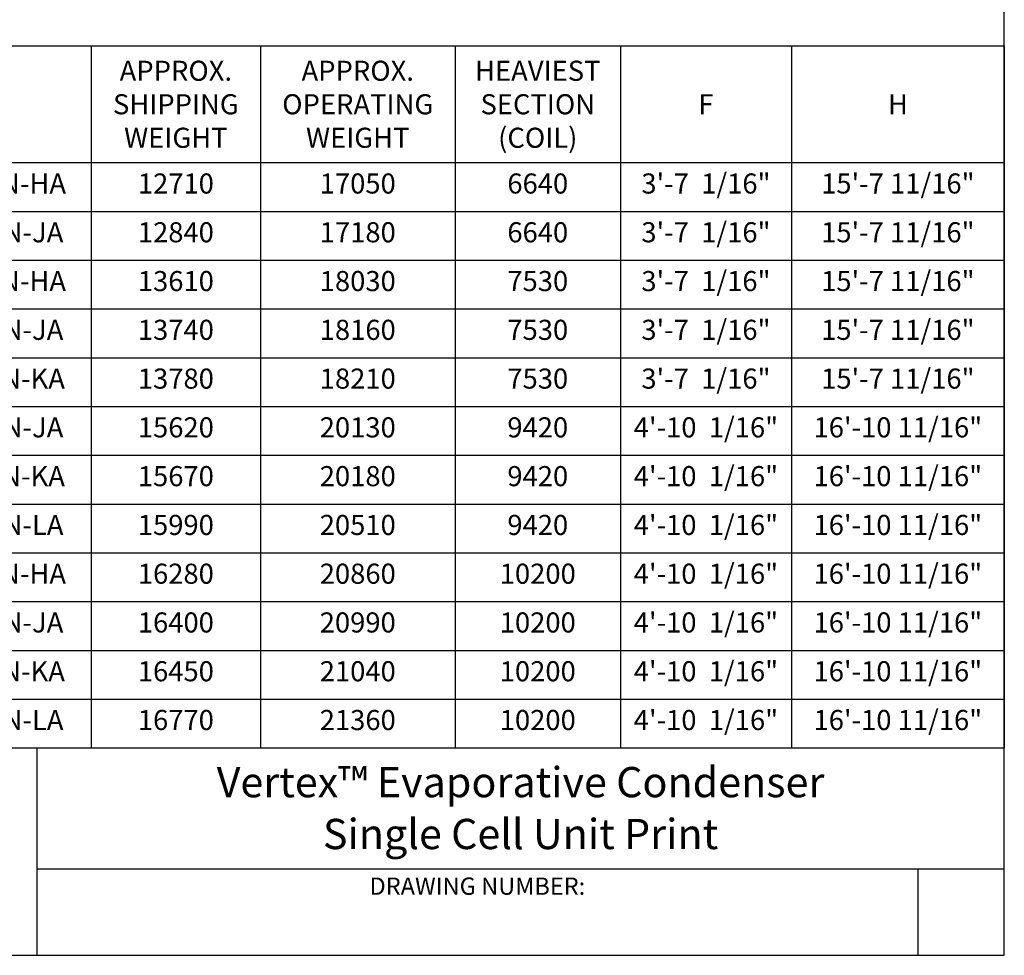
# Model space of a CAD drawing. Units: inches. Extents: x -2185 to -931, y -67 to 873.
# Drawn here: x -1378 to -931, y -67 to 357 of the extents above; entities that cross this region are included whole.
import ezdxf
from ezdxf.enums import TextEntityAlignment as Align

# ---------------------------------------------------------------- set-up
doc = ezdxf.new("R2010")
doc.units = ezdxf.units.IN
doc.header["$MEASUREMENT"] = 0
doc.layers.get('0').update_dxf_attribs({"linetype": 'CONTINUOUS'})
doc.layers.add('DRIVE-IND', color=6, linetype='CONTINUOUS')
doc.layers.add('TEXT', color=4, linetype='CONTINUOUS')
doc.styles.add('BACtblk', font='swisscl.ttf')
doc.styles.add('BACtblkBold', font='swissck.ttf')
doc.styles.add('SIMPLEX', font='simplex.shx', dxfattribs={"oblique": 10})
doc.styles.get("Standard").update_dxf_attribs({"font": 'calibri.ttf'})

# ---------------------------------------------------------------- blocks, each defined once
blk = doc.blocks.new('BORDER')
for p, q in [((1, 0), (1, 1)), ((0, 0), (1, 0))]:
    blk.add_line(p, q)
blk = doc.blocks.new('bacstblk')
for p, q in [((0, 0.75), (10, 0.75)), ((6.5, 0.75), (6.5, 0)), ((6.5, 0.3125), (10, 0.3125)), ((9.6875, 0.3125), (9.6875, 0))]:
    blk.add_line(p, q)
at = {"color": 6, "style": 'SIMPLEX'}
blk.add_text('DRAWING NUMBER:', height=0.0625, dxfattribs=at).set_placement((8.0938, 0.2188), align=Align.CENTER)
at = {"layer": 'TEXT', "color": 4, "style": 'BACtblkBold'}
for tag, height, p in [('MODEL1', 0.1094, (8.25, 0.5715)), ('MODEL2', 0.1094, (8.25, 0.384)), ('DWGNUM', 0.1406, (8.0938, 0.0312))]:
    blk.add_attdef(tag, text='', height=height, dxfattribs=at).set_placement(p, align=Align.CENTER)
for tag, p in [('DESC', (0.0625, 0.5312)), ('ORDER', (0.9643, 0.3438)), ('DATE', (0.5402, 0.0625))]:
    blk.add_attdef(tag, p, '', height=0.125, dxfattribs=at)
blk.add_attdef('REV', text='', height=0.1562, dxfattribs=at).set_placement((9.8438, 0.1562), align=Align.MIDDLE)
at = {"layer": 'TEXT', "color": 4, "style": 'BACtblk', "flags": 1}
blk.add_attdef('DWGBY', (2.0402, 0.0625), '', height=0.0938, dxfattribs=at)
blk = doc.blocks.new('*T47')
at = {"layer": 'DRIVE-IND', "color": 0, "linetype": 'ByBlock', "lineweight": -2}
for p, q in [((0, 0), (561.67, 0)), ((0, 0), (0, -52.88)), ((147.71, 0), (147.71, -52.88)), ((224.39, 0), (224.39, -52.88)), ((312.65, 0), (312.65, -52.88)), ((387.63, 0), (387.63, -52.88)), ((465.16, 0), (465.16, -52.88)), ((561.67, 0), (561.67, -52.88))]:
    blk.add_line(p, q, dxfattribs=at)
at = {"layer": 'DRIVE-IND', "color": 6, "linetype": 'ByBlock', "lineweight": -2}
for p, q in [((0, -52.88), (561.67, -52.88)), ((0, -52.88), (0, -318.12)), ((147.71, -52.88), (147.71, -318.12)), ((224.39, -52.88), (224.39, -318.12)), ((312.65, -52.88), (312.65, -318.12)), ((387.63, -52.88), (387.63, -318.12)), ((465.16, -52.88), (465.16, -318.12)), ((561.67, -52.88), (561.67, -318.12)), ((0, -74.99), (561.67, -74.99)), ((0, -97.09), (561.67, -97.09)), ((0, -119.19), (561.67, -119.19)), ((0, -141.3), (561.67, -141.3)), ((0, -163.4), (561.67, -163.4)), ((0, -185.5), (561.67, -185.5)), ((0, -207.61), (561.67, -207.61)), ((0, -229.71), (561.67, -229.71)), ((0, -251.81), (561.67, -251.81)), ((0, -273.92), (561.67, -273.92)), ((0, -296.02), (561.67, -296.02)), ((0, -318.12), (561.67, -318.12))]:
    blk.add_line(p, q, dxfattribs=at)
at = {"layer": 'DRIVE-IND', "char_height": 9.1076, "attachment_point": 5}
for s, insert, width in [('{\\fCalibri|b1|i0|c0|p34;APPROX. SHIPPING WEIGHT}', (186.05, -26.44), 66.8443), ('{\\fCalibri|b1|i0|c0|p34;APPROX. OPERATING WEIGHT}', (268.52, -26.44), 78.4256), ('{\\fCalibri|b1|i0|c0|p34;HEAVIEST SECTION (COIL)}', (350.14, -26.44), 65.138), ('{\\fCalibri|b1|i0|c0|p34;MODEL NO.}', (73.85, -26.44), 137.8732), ('{\\fCalibri|b1|i0|c0|p34;F}', (426.39, -26.44), 67.6971), ('{\\fCalibri|b1|i0|c0|p34;H}', (513.41, -26.44), 86.6725)]:
    blk.add_mtext(s, dxfattribs=dict(at, insert=insert, width=width))
at = {"layer": 'DRIVE-IND', "color": 6, "attachment_point": 2}
for s, insert, char_height, width in [('{VRC-0213B-1012N-HA', (73.85, -57.8), 9.1076, 137.8732), ('12710', (186.05, -57.8), 9.108, 66.8443), ('17050', (268.52, -57.8), 9.108, 78.4256), ('6640', (350.14, -57.8), 9.108, 65.138), ('{3\'-7  1/16"', (426.39, -57.8), 9.1076, 67.6971), ('{15\'-7 11/16"', (513.41, -57.8), 9.1076, 86.6725), ('{VRC-0235B-1012N-JA', (73.85, -79.9), 9.1076, 137.8732), ('12840', (186.05, -79.9), 9.108, 66.8443), ('17180', (268.52, -79.9), 9.108, 78.4256), ('6640', (350.14, -79.9), 9.108, 65.138), ('{3\'-7  1/16"', (426.39, -79.9), 9.1076, 67.6971), ('{15\'-7 11/16"', (513.41, -79.9), 9.1076, 86.6725), ('{VRC-0242B-1012N-HA', (73.85, -102.01), 9.1076, 137.8732), ('13610', (186.05, -102.01), 9.108, 66.8443), ('18030', (268.52, -102.01), 9.108, 78.4256), ('7530', (350.14, -102.01), 9.108, 65.138), ('{3\'-7  1/16"', (426.39, -102.01), 9.1076, 67.6971), ('{15\'-7 11/16"', (513.41, -102.01), 9.1076, 86.6725), ('{VRC-0266B-1012N-JA', (73.85, -124.11), 9.1076, 137.8732), ('13740', (186.05, -124.11), 9.108, 66.8443), ('18160', (268.52, -124.11), 9.108, 78.4256), ('7530', (350.14, -124.11), 9.108, 65.138), ('{3\'-7  1/16"', (426.39, -124.11), 9.1076, 67.6971), ('{15\'-7 11/16"', (513.41, -124.11), 9.1076, 86.6725), ('{VRC-0285B-1012N-KA', (73.85, -146.21), 9.1076, 137.8732), ('13780', (186.05, -146.21), 9.108, 66.8443), ('18210', (268.52, -146.21), 9.108, 78.4256), ('7530', (350.14, -146.21), 9.108, 65.138), ('{3\'-7  1/16"', (426.39, -146.21), 9.1076, 67.6971), ('{15\'-7 11/16"', (513.41, -146.21), 9.1076, 86.6725), ('{VRC-0286B-1012N-JA', (73.85, -168.32), 9.1076, 137.8732), ('15620', (186.05, -168.32), 9.108, 66.8443), ('20130', (268.52, -168.32), 9.108, 78.4256), ('9420', (350.14, -168.32), 9.108, 65.138), ('{4\'-10  1/16"', (426.39, -168.32), 9.1076, 67.6971), ('{16\'-10 11/16"', (513.41, -168.32), 9.1076, 86.6725), ('{VRC-0305B-1012N-KA', (73.85, -190.42), 9.1076, 137.8732), ('15670', (186.05, -190.42), 9.108, 66.8443), ('20180', (268.52, -190.42), 9.108, 78.4256), ('9420', (350.14, -190.42), 9.108, 65.138), ('{4\'-10  1/16"', (426.39, -190.42), 9.1076, 67.6971), ('{16\'-10 11/16"', (513.41, -190.42), 9.1076, 86.6725), ('{VRC-0336B-1012N-LA', (73.85, -212.53), 9.1076, 137.8732), ('15990', (186.05, -212.53), 9.108, 66.8443), ('20510', (268.52, -212.53), 9.108, 78.4256), ('9420', (350.14, -212.53), 9.108, 65.138), ('{4\'-10  1/16"', (426.39, -212.53), 9.1076, 67.6971), ('{16\'-10 11/16"', (513.41, -212.53), 9.1076, 86.6725), ('{VRC-0279B-1012N-HA', (73.85, -234.63), 9.1076, 137.8732), ('16280', (186.05, -234.63), 9.108, 66.8443), ('20860', (268.52, -234.63), 9.108, 78.4256), ('10200', (350.14, -234.63), 9.108, 65.138), ('{4\'-10  1/16"', (426.39, -234.63), 9.1076, 67.6971), ('{16\'-10 11/16"', (513.41, -234.63), 9.1076, 86.6725), ('{VRC-0307B-1012N-JA', (73.85, -256.73), 9.1076, 137.8732), ('16400', (186.05, -256.73), 9.108, 66.8443), ('20990', (268.52, -256.73), 9.108, 78.4256), ('10200', (350.14, -256.73), 9.108, 65.138), ('{4\'-10  1/16"', (426.39, -256.73), 9.1076, 67.6971), ('{16\'-10 11/16"', (513.41, -256.73), 9.1076, 86.6725), ('{VRC-0330B-1012N-KA', (73.85, -278.84), 9.1076, 137.8732), ('16450', (186.05, -278.84), 9.108, 66.8443), ('21040', (268.52, -278.84), 9.108, 78.4256), ('10200', (350.14, -278.84), 9.108, 65.138), ('{4\'-10  1/16"', (426.39, -278.84), 9.1076, 67.6971), ('{16\'-10 11/16"', (513.41, -278.84), 9.1076, 86.6725), ('{VRC-0364B-1012N-LA', (73.85, -300.94), 9.1076, 137.8732), ('16770', (186.05, -300.94), 9.108, 66.8443), ('21360', (268.52, -300.94), 9.108, 78.4256), ('10200', (350.14, -300.94), 9.108, 65.138), ('{4\'-10  1/16"', (426.39, -300.94), 9.1076, 67.6971), ('{16\'-10 11/16"', (513.41, -300.94), 9.1076, 86.6725)]:
    blk.add_mtext(s, dxfattribs=dict(at, insert=insert, char_height=char_height, width=width))

msp = doc.modelspace()

# ---------------------------------------------------------------- block references
at = {"xscale": 1253.333333333283, "yscale": 939.9999999999623, "zscale": 1253.333333333283}
msp.add_blockref('BORDER', (-2184.6374, -67.3611), dxfattribs=at)
msp.add_blockref('*T47', (-1492.9723, 344.7636))
at = {"xscale": 125.3333333333283, "yscale": 125.3333333333283, "zscale": 125.3333333333283}
msp.add_blockref('bacstblk', (-2184.6374, -67.3611), dxfattribs=at).add_auto_attribs({'MODEL1': 'Vertex™ Evaporative Condenser', 'MODEL2': 'Single Cell Unit Print'})

doc.saveas('drawing.dxf')
